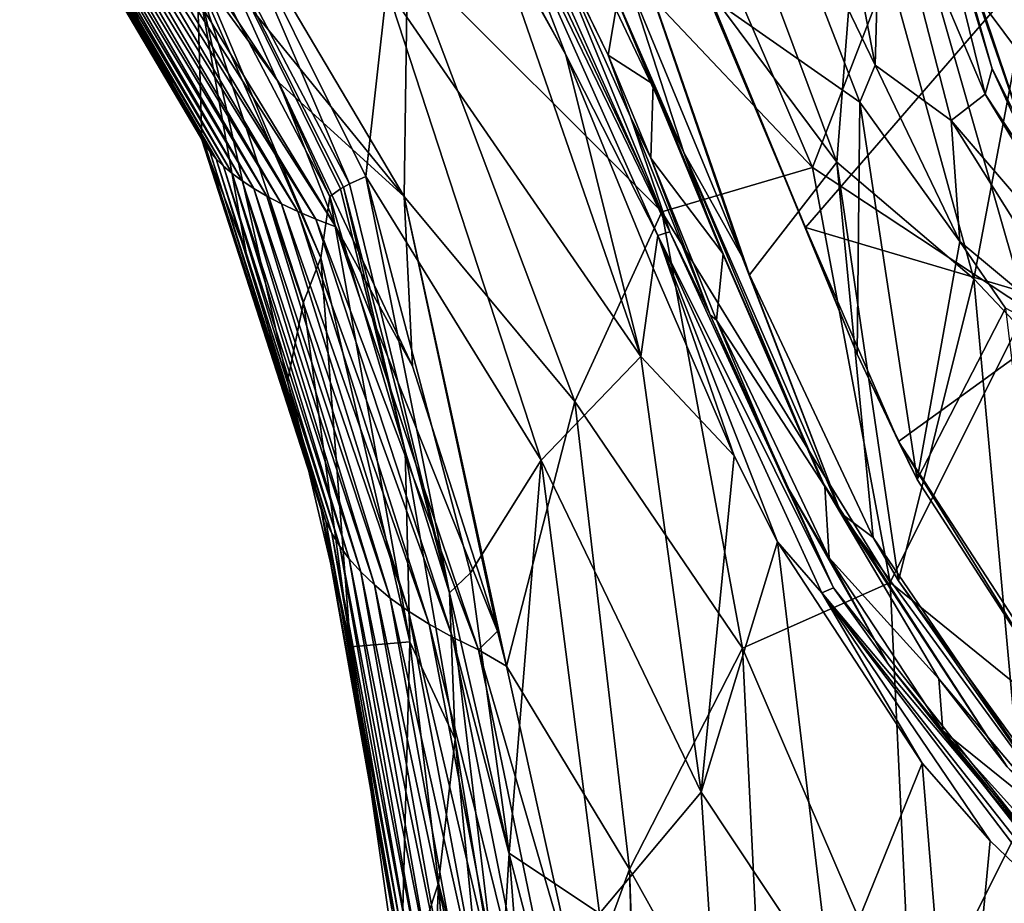
# Model space of a CAD drawing. Units: millimetres. Extents: x -65 to 65, y -194 to 65.
# Drawn here: x -21 to -9, y -90 to -79 of the extents above; entities that cross this region are included whole.
import ezdxf

# ---------------------------------------------------------------- set-up
doc = ezdxf.new("R2010")
doc.units = ezdxf.units.MM
doc.header["$LTSCALE"] = 33.374815
for name, color, linetype in [('103', 7, 'CONTINUOUS'), ('18', 7, 'CONTINUOUS'), ('28', 7, 'CONTINUOUS'), ('378', 7, 'CONTINUOUS'), ('50', 7, 'CONTINUOUS'), ('56', 7, 'CONTINUOUS'), ('57', 7, 'CONTINUOUS'), ('58', 7, 'CONTINUOUS'), ('59', 7, 'CONTINUOUS'), ('60', 7, 'CONTINUOUS'), ('61', 7, 'CONTINUOUS'), ('665', 7, 'CONTINUOUS'), ('668', 7, 'CONTINUOUS'), ('696', 7, 'CONTINUOUS'), ('79', 7, 'CONTINUOUS'), ('84', 7, 'CONTINUOUS'), ('86', 7, 'CONTINUOUS'), ('89', 7, 'CONTINUOUS'), ('94', 7, 'CONTINUOUS'), ('96', 7, 'CONTINUOUS')]:
    doc.layers.add(name, color=color, linetype=linetype)

msp = doc.modelspace()

# ---------------------------------------------------------------- linework, layer by layer
at = {"layer": '103', "linetype": 'Continuous'}
for points in [[(-7.968, -80.585, 6.259), (-9.868, -78.021, 5.862), (-8.91, -77.668, 6.076), (-7.968, -80.585, 6.259)], [(-8.846, -81.064, 6.078), (-9.868, -78.021, 5.862), (-7.968, -80.585, 6.259), (-8.846, -81.064, 6.078)]]:
    msp.add_3dface(points, dxfattribs=at)
at = {"layer": '18', "linetype": 'Continuous'}
for points in [[(-19.113, -76.543, -16.498), (-16.176, -81.502, -15.784), (-19.372, -77.575, -14.649), (-19.113, -76.543, -16.498)], [(-19.113, -76.543, -16.498), (-16.136, -78.716, -17.943), (-16.176, -81.502, -15.784), (-19.113, -76.543, -16.498)], [(-13.387, -76.584, -20.837), (-11.417, -81.162, -20.235), (-15.402, -76.95, -19.658), (-13.387, -76.584, -20.837)], [(-13.387, -76.584, -20.837), (-10.253, -78.152, -21.441), (-11.417, -81.162, -20.235), (-13.387, -76.584, -20.837)], [(-15.402, -76.95, -19.658), (-13.171, -81.678, -18.995), (-16.136, -78.716, -17.943), (-15.402, -76.95, -19.658)], [(-15.402, -76.95, -19.658), (-11.417, -81.162, -20.235), (-13.171, -81.678, -18.995), (-15.402, -76.95, -19.658)], [(-19.372, -77.575, -14.649), (-16.176, -81.502, -15.784), (-17.634, -80.173, -14.494), (-19.372, -77.575, -14.649)], [(-10.253, -78.152, -21.441), (-8.921, -82.809, -20.802), (-11.417, -81.162, -20.235), (-10.253, -78.152, -21.441)], [(-8.921, -82.809, -20.802), (-10.253, -78.152, -21.441), (-6.732, -82.879, -21.325), (-8.921, -82.809, -20.802)], [(-6.732, -82.879, -21.325), (-10.253, -78.152, -21.441), (-7.731, -78.289, -21.949), (-6.732, -82.879, -21.325)], [(-16.136, -78.716, -17.943), (-14.184, -83.889, -17.121), (-16.176, -81.502, -15.784), (-16.136, -78.716, -17.943)], [(-16.136, -78.716, -17.943), (-13.171, -81.678, -18.995), (-14.184, -83.889, -17.121), (-16.136, -78.716, -17.943)], [(-17.634, -80.173, -14.494), (-16.176, -81.502, -15.784), (-16.076, -83.478, -14.605), (-17.634, -80.173, -14.494)], [(-11.417, -81.162, -20.235), (-10.512, -85.995, -19.456), (-13.171, -81.678, -18.995), (-11.417, -81.162, -20.235)], [(-11.417, -81.162, -20.235), (-8.921, -82.809, -20.802), (-10.512, -85.995, -19.456), (-11.417, -81.162, -20.235)], [(-16.176, -81.502, -15.784), (-14.184, -83.889, -17.121), (-14.981, -86.971, -14.792), (-16.176, -81.502, -15.784)], [(-16.176, -81.502, -15.784), (-14.981, -86.971, -14.792), (-15.088, -86.564, -14.772), (-16.176, -81.502, -15.784)], [(-16.076, -83.478, -14.605), (-16.176, -81.502, -15.784), (-15.088, -86.564, -14.772), (-16.076, -83.478, -14.605)], [(-13.171, -81.678, -18.995), (-12.23, -86.762, -18.123), (-14.184, -83.889, -17.121), (-13.171, -81.678, -18.995)], [(-13.171, -81.678, -18.995), (-10.512, -85.995, -19.456), (-12.23, -86.762, -18.123), (-13.171, -81.678, -18.995)], [(-8.921, -82.809, -20.802), (-8.426, -87.685, -20.006), (-10.512, -85.995, -19.456), (-8.921, -82.809, -20.802)], [(-14.184, -83.889, -17.121), (-13.55, -89.335, -16.111), (-14.981, -86.971, -14.792), (-14.184, -83.889, -17.121)], [(-14.184, -83.889, -17.121), (-12.23, -86.762, -18.123), (-13.55, -89.335, -16.111), (-14.184, -83.889, -17.121)], [(-10.512, -85.995, -19.456), (-10.26, -91.345, -18.482), (-12.23, -86.762, -18.123), (-10.512, -85.995, -19.456)], [(-10.512, -85.995, -19.456), (-8.426, -87.685, -20.006), (-10.26, -91.345, -18.482), (-10.512, -85.995, -19.456)], [(-12.23, -86.762, -18.123), (-11.968, -92.168, -17.097), (-13.55, -89.335, -16.111), (-12.23, -86.762, -18.123)], [(-12.23, -86.762, -18.123), (-10.26, -91.345, -18.482), (-11.968, -92.168, -17.097), (-12.23, -86.762, -18.123)], [(-14.981, -86.971, -14.792), (-13.55, -89.335, -16.111), (-14.114, -90.883, -14.956), (-14.981, -86.971, -14.792)], [(-8.426, -87.685, -20.006), (-8.299, -93.19, -19.001), (-10.26, -91.345, -18.482), (-8.426, -87.685, -20.006)], [(-14.114, -90.883, -14.956), (-13.55, -89.335, -16.111), (-13.402, -94.565, -15.022), (-14.114, -90.883, -14.956)], [(-13.55, -89.335, -16.111), (-11.968, -92.168, -17.097), (-13.362, -94.778, -15.023), (-13.55, -89.335, -16.111)], [(-13.55, -89.335, -16.111), (-13.362, -94.778, -15.023), (-13.402, -94.565, -15.022), (-13.55, -89.335, -16.111)]]:
    msp.add_3dface(points, dxfattribs=at)
at = {"layer": '28', "linetype": 'Continuous'}
for points in [[(-18.498, -80.896, -9.157), (-19.765, -78.509, -9.19), (-20.655, -77.248, -9.797), (-18.498, -80.896, -9.157)], [(-18.498, -80.896, -9.157), (-20.655, -77.248, -9.797), (-18.439, -80.978, -9.583), (-18.498, -80.896, -9.157)], [(-18.439, -80.978, -9.583), (-20.655, -77.248, -9.797), (-20.623, -77.259, -10.223), (-18.439, -80.978, -9.583)], [(-18.439, -80.978, -9.583), (-20.623, -77.259, -10.223), (-18.367, -81.061, -10.021), (-18.439, -80.978, -9.583)], [(-18.367, -81.061, -10.021), (-20.623, -77.259, -10.223), (-20.582, -77.267, -10.659), (-18.367, -81.061, -10.021)], [(-18.367, -81.061, -10.021), (-20.582, -77.267, -10.659), (-18.281, -81.146, -10.468), (-18.367, -81.061, -10.021)], [(-18.281, -81.146, -10.468), (-20.582, -77.267, -10.659), (-20.532, -77.272, -11.102), (-18.281, -81.146, -10.468)], [(-18.281, -81.146, -10.468), (-20.532, -77.272, -11.102), (-18.179, -81.232, -10.922), (-18.281, -81.146, -10.468)], [(-18.179, -81.232, -10.922), (-20.532, -77.272, -11.102), (-20.473, -77.275, -11.549), (-18.179, -81.232, -10.922)], [(-18.179, -81.232, -10.922), (-20.473, -77.275, -11.549), (-18.062, -81.319, -11.381), (-18.179, -81.232, -10.922)], [(-18.062, -81.319, -11.381), (-20.473, -77.275, -11.549), (-20.405, -77.275, -11.993), (-18.062, -81.319, -11.381)], [(-17.928, -81.407, -11.843), (-20.405, -77.275, -11.993), (-20.326, -77.274, -12.432), (-17.928, -81.407, -11.843)], [(-18.062, -81.319, -11.381), (-20.405, -77.275, -11.993), (-17.928, -81.407, -11.843), (-18.062, -81.319, -11.381)], [(-17.776, -81.496, -12.305), (-20.326, -77.274, -12.432), (-20.239, -77.269, -12.861), (-17.776, -81.496, -12.305)], [(-17.928, -81.407, -11.843), (-20.326, -77.274, -12.432), (-17.776, -81.496, -12.305), (-17.928, -81.407, -11.843)], [(-17.605, -81.586, -12.765), (-20.239, -77.269, -12.861), (-20.141, -77.263, -13.276), (-17.605, -81.586, -12.765)], [(-17.776, -81.496, -12.305), (-20.239, -77.269, -12.861), (-17.605, -81.586, -12.765), (-17.776, -81.496, -12.305)], [(-17.415, -81.676, -13.221), (-20.141, -77.263, -13.276), (-20.033, -77.255, -13.672), (-17.415, -81.676, -13.221)], [(-17.605, -81.586, -12.765), (-20.141, -77.263, -13.276), (-17.415, -81.676, -13.221), (-17.605, -81.586, -12.765)], [(-17.204, -81.765, -13.67), (-20.033, -77.255, -13.672), (-19.914, -77.246, -14.045), (-17.204, -81.765, -13.67)], [(-17.415, -81.676, -13.221), (-20.033, -77.255, -13.672), (-17.204, -81.765, -13.67), (-17.415, -81.676, -13.221)], [(-16.971, -81.855, -14.11), (-19.914, -77.246, -14.045), (-19.785, -77.234, -14.39), (-16.971, -81.855, -14.11)], [(-17.204, -81.765, -13.67), (-19.914, -77.246, -14.045), (-16.971, -81.855, -14.11), (-17.204, -81.765, -13.67)], [(-19.372, -77.575, -14.649), (-17.634, -80.173, -14.494), (-19.785, -77.234, -14.39), (-19.372, -77.575, -14.649)], [(-17.634, -80.173, -14.494), (-16.971, -81.855, -14.11), (-19.785, -77.234, -14.39), (-17.634, -80.173, -14.494)], [(-18.533, -80.841, -8.767), (-19.765, -78.509, -9.19), (-18.498, -80.896, -9.157), (-18.533, -80.841, -8.767)], [(-17.634, -80.173, -14.494), (-16.076, -83.478, -14.605), (-16.971, -81.855, -14.11), (-17.634, -80.173, -14.494)], [(-18.015, -82.157, -8.529), (-18.533, -80.841, -8.767), (-17.141, -85.144, -8.469), (-18.015, -82.157, -8.529)], [(-17.141, -85.144, -8.469), (-18.533, -80.841, -8.767), (-18.498, -80.896, -9.157), (-17.141, -85.144, -8.469)], [(-17.141, -85.144, -8.469), (-18.498, -80.896, -9.157), (-17.088, -85.282, -8.96), (-17.141, -85.144, -8.469)], [(-17.088, -85.282, -8.96), (-18.498, -80.896, -9.157), (-18.439, -80.978, -9.583), (-17.088, -85.282, -8.96)], [(-17.088, -85.282, -8.96), (-18.439, -80.978, -9.583), (-17.017, -85.425, -9.467), (-17.088, -85.282, -8.96)], [(-17.017, -85.425, -9.467), (-18.439, -80.978, -9.583), (-18.367, -81.061, -10.021), (-17.017, -85.425, -9.467)], [(-17.017, -85.425, -9.467), (-18.367, -81.061, -10.021), (-16.926, -85.571, -9.985), (-17.017, -85.425, -9.467)], [(-16.926, -85.571, -9.985), (-18.367, -81.061, -10.021), (-18.281, -81.146, -10.468), (-16.926, -85.571, -9.985)], [(-16.926, -85.571, -9.985), (-18.281, -81.146, -10.468), (-16.815, -85.72, -10.514), (-16.926, -85.571, -9.985)], [(-16.815, -85.72, -10.514), (-18.281, -81.146, -10.468), (-18.179, -81.232, -10.922), (-16.815, -85.72, -10.514)], [(-16.815, -85.72, -10.514), (-18.179, -81.232, -10.922), (-16.681, -85.871, -11.05), (-16.815, -85.72, -10.514)], [(-16.681, -85.871, -11.05), (-18.179, -81.232, -10.922), (-18.062, -81.319, -11.381), (-16.681, -85.871, -11.05)], [(-16.681, -85.871, -11.05), (-18.062, -81.319, -11.381), (-16.522, -86.024, -11.591), (-16.681, -85.871, -11.05)], [(-16.522, -86.024, -11.591), (-18.062, -81.319, -11.381), (-17.928, -81.407, -11.843), (-16.522, -86.024, -11.591)], [(-16.522, -86.024, -11.591), (-17.928, -81.407, -11.843), (-16.337, -86.177, -12.135), (-16.522, -86.024, -11.591)], [(-16.337, -86.177, -12.135), (-17.928, -81.407, -11.843), (-17.776, -81.496, -12.305), (-16.337, -86.177, -12.135)], [(-16.337, -86.177, -12.135), (-17.776, -81.496, -12.305), (-16.125, -86.33, -12.68), (-16.337, -86.177, -12.135)], [(-16.125, -86.33, -12.68), (-17.776, -81.496, -12.305), (-17.605, -81.586, -12.765), (-16.125, -86.33, -12.68)], [(-16.125, -86.33, -12.68), (-17.605, -81.586, -12.765), (-15.885, -86.483, -13.223), (-16.125, -86.33, -12.68)], [(-15.885, -86.483, -13.223), (-17.605, -81.586, -12.765), (-17.415, -81.676, -13.221), (-15.885, -86.483, -13.223)], [(-15.885, -86.483, -13.223), (-17.415, -81.676, -13.221), (-15.613, -86.634, -13.762), (-15.885, -86.483, -13.223)], [(-15.613, -86.634, -13.762), (-17.415, -81.676, -13.221), (-17.204, -81.765, -13.67), (-15.613, -86.634, -13.762)], [(-15.613, -86.634, -13.762), (-17.204, -81.765, -13.67), (-15.31, -86.782, -14.295), (-15.613, -86.634, -13.762)], [(-15.31, -86.782, -14.295), (-17.204, -81.765, -13.67), (-16.971, -81.855, -14.11), (-15.31, -86.782, -14.295)], [(-16.076, -83.478, -14.605), (-15.088, -86.564, -14.772), (-16.971, -81.855, -14.11), (-16.076, -83.478, -14.605)], [(-15.088, -86.564, -14.772), (-15.31, -86.782, -14.295), (-16.971, -81.855, -14.11), (-15.088, -86.564, -14.772)], [(-17.535, -83.654, -8.27), (-18.015, -82.157, -8.529), (-17.141, -85.144, -8.469), (-17.535, -83.654, -8.27)], [(-16.802, -86.746, -7.722), (-17.535, -83.654, -8.27), (-17.141, -85.144, -8.469), (-16.802, -86.746, -7.722)], [(-16.318, -89.798, -7.73), (-16.802, -86.746, -7.722), (-17.141, -85.144, -8.469), (-16.318, -89.798, -7.73)], [(-16.318, -89.798, -7.73), (-17.141, -85.144, -8.469), (-16.267, -89.958, -8.315), (-16.318, -89.798, -7.73)], [(-16.267, -89.958, -8.315), (-17.141, -85.144, -8.469), (-17.088, -85.282, -8.96), (-16.267, -89.958, -8.315)], [(-16.267, -89.958, -8.315), (-17.088, -85.282, -8.96), (-16.196, -90.125, -8.919), (-16.267, -89.958, -8.315)], [(-16.196, -90.125, -8.919), (-17.088, -85.282, -8.96), (-17.017, -85.425, -9.467), (-16.196, -90.125, -8.919)], [(-16.196, -90.125, -8.919), (-17.017, -85.425, -9.467), (-16.102, -90.296, -9.538), (-16.196, -90.125, -8.919)], [(-16.102, -90.296, -9.538), (-17.017, -85.425, -9.467), (-16.926, -85.571, -9.985), (-16.102, -90.296, -9.538)], [(-16.102, -90.296, -9.538), (-16.926, -85.571, -9.985), (-15.985, -90.47, -10.168), (-16.102, -90.296, -9.538)], [(-15.985, -90.47, -10.168), (-16.926, -85.571, -9.985), (-16.815, -85.72, -10.514), (-15.985, -90.47, -10.168)], [(-15.985, -90.47, -10.168), (-16.815, -85.72, -10.514), (-15.84, -90.645, -10.801), (-15.985, -90.47, -10.168)], [(-15.84, -90.645, -10.801), (-16.815, -85.72, -10.514), (-16.681, -85.871, -11.05), (-15.84, -90.645, -10.801)], [(-15.84, -90.645, -10.801), (-16.681, -85.871, -11.05), (-15.667, -90.821, -11.436), (-15.84, -90.645, -10.801)], [(-15.667, -90.821, -11.436), (-16.681, -85.871, -11.05), (-16.522, -86.024, -11.591), (-15.667, -90.821, -11.436)], [(-15.667, -90.821, -11.436), (-16.522, -86.024, -11.591), (-15.462, -90.995, -12.066), (-15.667, -90.821, -11.436)], [(-15.462, -90.995, -12.066), (-16.522, -86.024, -11.591), (-16.337, -86.177, -12.135), (-15.462, -90.995, -12.066)], [(-15.462, -90.995, -12.066), (-16.337, -86.177, -12.135), (-15.224, -91.167, -12.687), (-15.462, -90.995, -12.066)], [(-15.224, -91.167, -12.687), (-16.337, -86.177, -12.135), (-16.125, -86.33, -12.68), (-15.224, -91.167, -12.687)], [(-15.224, -91.167, -12.687), (-16.125, -86.33, -12.68), (-14.952, -91.335, -13.295), (-15.224, -91.167, -12.687)], [(-14.952, -91.335, -13.295), (-16.125, -86.33, -12.68), (-15.885, -86.483, -13.223), (-14.952, -91.335, -13.295)], [(-14.952, -91.335, -13.295), (-15.885, -86.483, -13.223), (-14.644, -91.498, -13.886), (-14.952, -91.335, -13.295)], [(-14.644, -91.498, -13.886), (-15.885, -86.483, -13.223), (-15.613, -86.634, -13.762), (-14.644, -91.498, -13.886)], [(-15.088, -86.564, -14.772), (-14.981, -86.971, -14.792), (-15.31, -86.782, -14.295), (-15.088, -86.564, -14.772)], [(-14.644, -91.498, -13.886), (-15.613, -86.634, -13.762), (-14.297, -91.655, -14.456), (-14.644, -91.498, -13.886)], [(-14.297, -91.655, -14.456), (-15.613, -86.634, -13.762), (-15.31, -86.782, -14.295), (-14.297, -91.655, -14.456)], [(-16.216, -90.836, -6.997), (-16.802, -86.746, -7.722), (-16.318, -89.798, -7.73), (-16.216, -90.836, -6.997)], [(-14.981, -86.971, -14.792), (-14.114, -90.883, -14.956), (-15.31, -86.782, -14.295), (-14.981, -86.971, -14.792)], [(-14.114, -90.883, -14.956), (-14.297, -91.655, -14.456), (-15.31, -86.782, -14.295), (-14.114, -90.883, -14.956)]]:
    msp.add_3dface(points, dxfattribs=at)
at = {"layer": '378', "linetype": 'Continuous'}
for points in [[(-10.865, -80.401, 5.536), (-12.606, -79.183, 5.021), (-12.454, -76.31, 5.325), (-10.865, -80.401, 5.536)], [(-10.865, -80.401, 5.536), (-12.454, -76.31, 5.325), (-10.686, -79.972, 5.597), (-10.865, -80.401, 5.536)], [(-10.686, -79.972, 5.597), (-12.454, -76.31, 5.325), (-11.226, -77.138, 5.578), (-10.686, -79.972, 5.597)], [(-10.896, -83.336, 5.561), (-12.606, -79.183, 5.021), (-10.865, -80.401, 5.536), (-10.896, -83.336, 5.561)], [(-9.701, -82.026, 5.882), (-10.865, -80.401, 5.536), (-10.686, -79.972, 5.597), (-9.701, -82.026, 5.882)], [(-10.198, -84.797, 5.865), (-10.896, -83.336, 5.561), (-10.865, -80.401, 5.536), (-10.198, -84.797, 5.865)], [(-10.198, -84.797, 5.865), (-10.865, -80.401, 5.536), (-9.701, -82.026, 5.882), (-10.198, -84.797, 5.865)], [(-9.166, -82.802, 6.054), (-10.198, -84.797, 5.865), (-9.701, -82.026, 5.882), (-9.166, -82.802, 6.054)], [(-8.637, -87.204, 6.501), (-10.198, -84.797, 5.865), (-9.166, -82.802, 6.054), (-8.637, -87.204, 6.501)]]:
    msp.add_3dface(points, dxfattribs=at)
at = {"layer": '50', "linetype": 'Continuous'}
for points in [[(-16.226, -76.317, 5.043), (-15.19, -78.236, 5.108), (-14.292, -79.852, 5.293), (-16.226, -76.317, 5.043)], [(-18.289, -77.919, 3.672), (-16.623, -81.267, 3.949), (-16.376, -79.069, 4.428), (-18.289, -77.919, 3.672)], [(-15.19, -78.236, 5.108), (-16.376, -79.069, 4.428), (-13.416, -83.364, 5.543), (-15.19, -78.236, 5.108)], [(-15.19, -78.236, 5.108), (-13.416, -83.364, 5.543), (-14.292, -79.852, 5.293), (-15.19, -78.236, 5.108)], [(-16.376, -79.069, 4.428), (-16.623, -81.267, 3.949), (-14.58, -84.572, 4.979), (-16.376, -79.069, 4.428)], [(-16.376, -79.069, 4.428), (-14.58, -84.572, 4.979), (-13.416, -83.364, 5.543), (-16.376, -79.069, 4.428)], [(-14.292, -79.852, 5.293), (-13.416, -83.364, 5.543), (-13.272, -82.336, 5.603), (-14.292, -79.852, 5.293)], [(-16.623, -81.267, 3.949), (-15.401, -85.883, 4.521), (-14.58, -84.572, 4.979), (-16.623, -81.267, 3.949)], [(-13.272, -82.336, 5.603), (-13.416, -83.364, 5.543), (-12.33, -84.519, 6.045), (-13.272, -82.336, 5.603)], [(-13.416, -83.364, 5.543), (-14.58, -84.572, 4.979), (-12.714, -88.439, 6.153), (-13.416, -83.364, 5.543)], [(-13.416, -83.364, 5.543), (-12.714, -88.439, 6.153), (-12.33, -84.519, 6.045), (-13.416, -83.364, 5.543)], [(-12.33, -84.519, 6.045), (-12.714, -88.439, 6.153), (-11.825, -85.521, 6.301), (-12.33, -84.519, 6.045)], [(-15.401, -85.883, 4.521), (-14.951, -89.148, 5.007), (-14.58, -84.572, 4.979), (-15.401, -85.883, 4.521)], [(-14.58, -84.572, 4.979), (-14.951, -89.148, 5.007), (-13.898, -89.851, 5.697), (-14.58, -84.572, 4.979)], [(-14.58, -84.572, 4.979), (-13.898, -89.851, 5.697), (-12.714, -88.439, 6.153), (-14.58, -84.572, 4.979)], [(-11.825, -85.521, 6.301), (-12.714, -88.439, 6.153), (-11.199, -90.717, 7.018), (-11.825, -85.521, 6.301)], [(-11.825, -85.521, 6.301), (-11.199, -90.717, 7.018), (-10.138, -88.099, 7.101), (-11.825, -85.521, 6.301)], [(-10.138, -88.099, 7.101), (-11.199, -90.717, 7.018), (-9.731, -93.071, 7.805), (-10.138, -88.099, 7.101)], [(-10.138, -88.099, 7.101), (-9.731, -93.071, 7.805), (-9.346, -89.005, 7.429), (-10.138, -88.099, 7.101)], [(-12.714, -88.439, 6.153), (-13.898, -89.851, 5.697), (-12.378, -93.541, 6.891), (-12.714, -88.439, 6.153)], [(-12.714, -88.439, 6.153), (-12.378, -93.541, 6.891), (-11.199, -90.717, 7.018), (-12.714, -88.439, 6.153)], [(-9.346, -89.005, 7.429), (-9.731, -93.071, 7.805), (-8.482, -89.831, 7.747), (-9.346, -89.005, 7.429)], [(-14.951, -89.148, 5.007), (-14.605, -93.574, 5.729), (-13.898, -89.851, 5.697), (-14.951, -89.148, 5.007)]]:
    msp.add_3dface(points, dxfattribs=at)
at = {"layer": '56', "linetype": 'Continuous'}
for points in [[(-16.108, -86.685, -0.179), (-17.041, -81.502, 3.19), (-17.147, -82.214, -0.671), (-16.108, -86.685, -0.179)], [(-16.163, -84.468, 3.548), (-17.041, -81.502, 3.19), (-16.108, -86.685, -0.179), (-16.163, -84.468, 3.548)], [(-15.581, -87.82, 4.03), (-16.163, -84.468, 3.548), (-16.108, -86.685, -0.179), (-15.581, -87.82, 4.03)], [(-15.773, -89.497, 0.131), (-15.581, -87.82, 4.03), (-16.108, -86.685, -0.179), (-15.773, -89.497, 0.131)], [(-15.201, -91.728, 4.646), (-15.581, -87.82, 4.03), (-15.773, -89.497, 0.131), (-15.201, -91.728, 4.646)], [(-15.548, -92.677, 0.48), (-15.201, -91.728, 4.646), (-15.773, -89.497, 0.131), (-15.548, -92.677, 0.48)]]:
    msp.add_3dface(points, dxfattribs=at)
at = {"layer": '57', "linetype": 'Continuous'}
for points in [[(-15.645, -86.115, 4.285), (-16.623, -81.267, 3.949), (-16.81, -81.355, 3.783), (-15.645, -86.115, 4.285)], [(-15.401, -85.883, 4.521), (-16.623, -81.267, 3.949), (-15.645, -86.115, 4.285), (-15.401, -85.883, 4.521)], [(-17.041, -81.502, 3.19), (-16.163, -84.468, 3.548), (-16.916, -81.411, 3.628), (-17.041, -81.502, 3.19)], [(-16.916, -81.411, 3.628), (-16.163, -84.468, 3.548), (-16.882, -81.392, 3.686), (-16.916, -81.411, 3.628)], [(-16.882, -81.392, 3.686), (-15.645, -86.115, 4.285), (-16.81, -81.355, 3.783), (-16.882, -81.392, 3.686)], [(-16.882, -81.392, 3.686), (-16.163, -84.468, 3.548), (-15.645, -86.115, 4.285), (-16.882, -81.392, 3.686)], [(-16.163, -84.468, 3.548), (-15.581, -87.82, 4.03), (-15.645, -86.115, 4.285), (-16.163, -84.468, 3.548)], [(-14.951, -89.148, 5.007), (-15.401, -85.883, 4.521), (-15.645, -86.115, 4.285), (-14.951, -89.148, 5.007)], [(-14.951, -89.148, 5.007), (-15.645, -86.115, 4.285), (-15.065, -90.99, 5.033), (-14.951, -89.148, 5.007)], [(-15.645, -86.115, 4.285), (-15.581, -87.82, 4.03), (-15.065, -90.99, 5.033), (-15.645, -86.115, 4.285)], [(-15.581, -87.82, 4.03), (-15.201, -91.728, 4.646), (-15.065, -90.99, 5.033), (-15.581, -87.82, 4.03)], [(-14.605, -93.574, 5.729), (-14.951, -89.148, 5.007), (-15.065, -90.99, 5.033), (-14.605, -93.574, 5.729)]]:
    msp.add_3dface(points, dxfattribs=at)
at = {"layer": '58', "linetype": 'Continuous'}
for points in [[(-17.041, -81.502, 3.19), (-18.941, -77.308, 3.463), (-19.156, -77.462, 2.865), (-17.041, -81.502, 3.19)], [(-16.81, -81.355, 3.783), (-18.289, -77.919, 3.672), (-18.941, -77.308, 3.463), (-16.81, -81.355, 3.783)], [(-17.041, -81.502, 3.19), (-16.916, -81.411, 3.628), (-18.941, -77.308, 3.463), (-17.041, -81.502, 3.19)], [(-16.916, -81.411, 3.628), (-16.882, -81.392, 3.686), (-18.941, -77.308, 3.463), (-16.916, -81.411, 3.628)], [(-16.882, -81.392, 3.686), (-16.81, -81.355, 3.783), (-18.941, -77.308, 3.463), (-16.882, -81.392, 3.686)], [(-16.623, -81.267, 3.949), (-18.289, -77.919, 3.672), (-16.81, -81.355, 3.783), (-16.623, -81.267, 3.949)]]:
    msp.add_3dface(points, dxfattribs=at)
at = {"layer": '59', "linetype": 'Continuous'}
for points in [[(-17.147, -82.214, -0.671), (-17.041, -81.502, 3.19), (-19.156, -77.462, 2.865), (-17.147, -82.214, -0.671)], [(-17.147, -82.214, -0.671), (-19.156, -77.462, 2.865), (-18.587, -78.957, -1.029), (-17.147, -82.214, -0.671)]]:
    msp.add_3dface(points, dxfattribs=at)
at = {"layer": '60', "linetype": 'Continuous'}
for points in [[(-19.765, -78.509, -9.19), (-18.533, -80.841, -8.767), (-18.587, -78.957, -1.029), (-19.765, -78.509, -9.19)], [(-18.533, -80.841, -8.767), (-18.015, -82.157, -8.529), (-18.587, -78.957, -1.029), (-18.533, -80.841, -8.767)], [(-18.015, -82.157, -8.529), (-17.535, -83.654, -8.27), (-18.587, -78.957, -1.029), (-18.015, -82.157, -8.529)], [(-18.587, -78.957, -1.029), (-17.535, -83.654, -8.27), (-17.349, -82.73, -4.082), (-18.587, -78.957, -1.029)], [(-17.147, -82.214, -0.671), (-18.587, -78.957, -1.029), (-17.349, -82.73, -4.082), (-17.147, -82.214, -0.671)]]:
    msp.add_3dface(points, dxfattribs=at)
at = {"layer": '61', "linetype": 'Continuous'}
for points in [[(-16.802, -86.746, -7.722), (-17.147, -82.214, -0.671), (-17.349, -82.73, -4.082), (-16.802, -86.746, -7.722)], [(-16.802, -86.746, -7.722), (-16.108, -86.685, -0.179), (-17.147, -82.214, -0.671), (-16.802, -86.746, -7.722)], [(-17.535, -83.654, -8.27), (-16.802, -86.746, -7.722), (-17.349, -82.73, -4.082), (-17.535, -83.654, -8.27)], [(-16.802, -86.746, -7.722), (-16.216, -90.836, -6.997), (-16.108, -86.685, -0.179), (-16.802, -86.746, -7.722)], [(-16.216, -90.836, -6.997), (-15.773, -89.497, 0.131), (-16.108, -86.685, -0.179), (-16.216, -90.836, -6.997)], [(-16.216, -90.836, -6.997), (-15.956, -94.158, -6.393), (-15.773, -89.497, 0.131), (-16.216, -90.836, -6.997)], [(-15.956, -94.158, -6.393), (-15.548, -92.677, 0.48), (-15.773, -89.497, 0.131), (-15.956, -94.158, -6.393)]]:
    msp.add_3dface(points, dxfattribs=at)
at = {"layer": '665', "linetype": 'Continuous'}
for points in [[(-9.868, -78.021, 5.862), (-8.846, -81.064, 6.078), (-9.841, -78.176, 4.575), (-9.868, -78.021, 5.862)], [(-9.841, -78.176, 4.575), (-8.846, -81.064, 6.078), (-9.324, -80.015, 4.673), (-9.841, -78.176, 4.575)], [(-9.324, -80.015, 4.673), (-8.846, -81.064, 6.078), (-8.435, -81.771, 4.969), (-9.324, -80.015, 4.673)]]:
    msp.add_3dface(points, dxfattribs=at)
at = {"layer": '668', "linetype": 'Continuous'}
for points in [[(-11.498, -81.86, 3), (-12.652, -79.122, 3), (-12.606, -79.183, 5.021), (-11.498, -81.86, 3)], [(-11.498, -81.86, 3), (-12.606, -79.183, 5.021), (-10.896, -83.336, 5.561), (-11.498, -81.86, 3)], [(-10.415, -84.352, 3), (-11.498, -81.86, 3), (-10.896, -83.336, 5.561), (-10.415, -84.352, 3)], [(-10.415, -84.352, 3), (-10.896, -83.336, 5.561), (-10.198, -84.797, 5.865), (-10.415, -84.352, 3)], [(-8.314, -87.584, 3), (-10.415, -84.352, 3), (-8.637, -87.204, 6.501), (-8.314, -87.584, 3)], [(-10.415, -84.352, 3), (-10.198, -84.797, 5.865), (-8.637, -87.204, 6.501), (-10.415, -84.352, 3)]]:
    msp.add_3dface(points, dxfattribs=at)
at = {"layer": '696', "linetype": 'Continuous'}
for points in [[(-10.686, -79.972, 5.597), (-11.226, -77.138, 5.578), (-10.615, -77.45, 5.536), (-10.686, -79.972, 5.597)], [(-10.143, -77.31, 5.174), (-9.403, -80.311, 5.281), (-10.615, -77.45, 5.536), (-10.143, -77.31, 5.174)], [(-9.841, -78.176, 4.575), (-9.324, -80.015, 4.673), (-10.143, -77.31, 5.174), (-9.841, -78.176, 4.575)], [(-10.143, -77.31, 5.174), (-9.324, -80.015, 4.673), (-9.403, -80.311, 5.281), (-10.143, -77.31, 5.174)], [(-10.686, -79.972, 5.597), (-10.615, -77.45, 5.536), (-9.799, -80.616, 5.663), (-10.686, -79.972, 5.597)], [(-10.615, -77.45, 5.536), (-9.403, -80.311, 5.281), (-9.799, -80.616, 5.663), (-10.615, -77.45, 5.536)], [(-9.701, -82.026, 5.882), (-10.686, -79.972, 5.597), (-9.799, -80.616, 5.663), (-9.701, -82.026, 5.882)], [(-9.324, -80.015, 4.673), (-8.435, -81.771, 4.969), (-9.403, -80.311, 5.281), (-9.324, -80.015, 4.673)], [(-9.403, -80.311, 5.281), (-7.809, -82.937, 5.83), (-9.799, -80.616, 5.663), (-9.403, -80.311, 5.281)], [(-9.403, -80.311, 5.281), (-8.435, -81.771, 4.969), (-7.809, -82.937, 5.83), (-9.403, -80.311, 5.281)], [(-9.701, -82.026, 5.882), (-9.799, -80.616, 5.663), (-8.061, -83.389, 6.241), (-9.701, -82.026, 5.882)], [(-9.799, -80.616, 5.663), (-7.809, -82.937, 5.83), (-8.061, -83.389, 6.241), (-9.799, -80.616, 5.663)], [(-9.166, -82.802, 6.054), (-9.701, -82.026, 5.882), (-8.061, -83.389, 6.241), (-9.166, -82.802, 6.054)]]:
    msp.add_3dface(points, dxfattribs=at)
at = {"layer": '79', "linetype": 'Continuous'}
for points in [[(-13.799, -79.855, 3), (-14.997, -77.397, 3), (-14.569, -78.265, 4.909), (-13.799, -79.855, 3)], [(-13.537, -80.574, 5.11), (-13.799, -79.855, 3), (-14.569, -78.265, 4.909), (-13.537, -80.574, 5.11)], [(-13.301, -81.054, 3), (-13.799, -79.855, 3), (-13.537, -80.574, 5.11), (-13.301, -81.054, 3)], [(-12.609, -82.879, 5.448), (-13.301, -81.054, 3), (-13.537, -80.574, 5.11), (-12.609, -82.879, 5.448)], [(-12.535, -82.942, 3), (-13.301, -81.054, 3), (-12.609, -82.879, 5.448), (-12.535, -82.942, 3)], [(-11.748, -84.816, 5.875), (-12.535, -82.942, 3), (-12.609, -82.879, 5.448), (-11.748, -84.816, 5.875)], [(-11.221, -85.71, 3), (-12.535, -82.942, 3), (-11.748, -84.816, 5.875), (-11.221, -85.71, 3)], [(-10.532, -86.949, 6.488), (-11.221, -85.71, 3), (-11.748, -84.816, 5.875), (-10.532, -86.949, 6.488)], [(-9.899, -87.724, 3), (-11.221, -85.71, 3), (-10.532, -86.949, 6.488), (-9.899, -87.724, 3)], [(-9.062, -88.814, 7.141), (-9.899, -87.724, 3), (-10.532, -86.949, 6.488), (-9.062, -88.814, 7.141)], [(-8.515, -89.258, 3), (-9.899, -87.724, 3), (-9.062, -88.814, 7.141), (-8.515, -89.258, 3)]]:
    msp.add_3dface(points, dxfattribs=at)
at = {"layer": '84', "linetype": 'Continuous'}
for points in [[(-16.226, -76.317, 5.043), (-14.292, -79.852, 5.293), (-15.117, -77.699, 5.149), (-16.226, -76.317, 5.043)], [(-13.079, -81.912, 5.473), (-14.987, -77.631, 5.057), (-15.117, -77.699, 5.149), (-13.079, -81.912, 5.473)], [(-13.079, -81.912, 5.473), (-14.569, -78.265, 4.909), (-14.987, -77.631, 5.057), (-13.079, -81.912, 5.473)], [(-14.292, -79.852, 5.293), (-13.219, -81.955, 5.565), (-15.117, -77.699, 5.149), (-14.292, -79.852, 5.293)], [(-13.219, -81.955, 5.565), (-13.079, -81.912, 5.473), (-15.117, -77.699, 5.149), (-13.219, -81.955, 5.565)], [(-13.537, -80.574, 5.11), (-14.569, -78.265, 4.909), (-13.079, -81.912, 5.473), (-13.537, -80.574, 5.11)], [(-14.292, -79.852, 5.293), (-13.272, -82.336, 5.603), (-13.219, -81.955, 5.565), (-14.292, -79.852, 5.293)], [(-12.609, -82.879, 5.448), (-13.537, -80.574, 5.11), (-13.079, -81.912, 5.473), (-12.609, -82.879, 5.448)], [(-11.171, -86.059, 6.401), (-13.079, -81.912, 5.473), (-13.219, -81.955, 5.565), (-11.171, -86.059, 6.401)], [(-11.171, -86.059, 6.401), (-12.609, -82.879, 5.448), (-13.079, -81.912, 5.473), (-11.171, -86.059, 6.401)], [(-13.272, -82.336, 5.603), (-12.33, -84.519, 6.045), (-13.219, -81.955, 5.565), (-13.272, -82.336, 5.603)], [(-12.33, -84.519, 6.045), (-11.825, -85.521, 6.301), (-13.219, -81.955, 5.565), (-12.33, -84.519, 6.045)], [(-11.825, -85.521, 6.301), (-11.308, -86.115, 6.491), (-13.219, -81.955, 5.565), (-11.825, -85.521, 6.301)], [(-11.308, -86.115, 6.491), (-11.171, -86.059, 6.401), (-13.219, -81.955, 5.565), (-11.308, -86.115, 6.491)], [(-11.748, -84.816, 5.875), (-12.609, -82.879, 5.448), (-11.171, -86.059, 6.401), (-11.748, -84.816, 5.875)], [(-10.532, -86.949, 6.488), (-11.748, -84.816, 5.875), (-11.171, -86.059, 6.401), (-10.532, -86.949, 6.488)], [(-11.825, -85.521, 6.301), (-10.138, -88.099, 7.101), (-11.308, -86.115, 6.491), (-11.825, -85.521, 6.301)], [(-8.397, -89.572, 7.613), (-11.171, -86.059, 6.401), (-11.308, -86.115, 6.491), (-8.397, -89.572, 7.613)], [(-10.138, -88.099, 7.101), (-9.346, -89.005, 7.429), (-11.308, -86.115, 6.491), (-10.138, -88.099, 7.101)], [(-9.346, -89.005, 7.429), (-8.482, -89.831, 7.747), (-11.308, -86.115, 6.491), (-9.346, -89.005, 7.429)], [(-8.482, -89.831, 7.747), (-8.512, -89.666, 7.702), (-11.308, -86.115, 6.491), (-8.482, -89.831, 7.747)], [(-8.512, -89.666, 7.702), (-8.397, -89.572, 7.613), (-11.308, -86.115, 6.491), (-8.512, -89.666, 7.702)], [(-8.397, -89.572, 7.613), (-10.532, -86.949, 6.488), (-11.171, -86.059, 6.401), (-8.397, -89.572, 7.613)], [(-9.062, -88.814, 7.141), (-10.532, -86.949, 6.488), (-8.397, -89.572, 7.613), (-9.062, -88.814, 7.141)]]:
    msp.add_3dface(points, dxfattribs=at)
at = {"layer": '86', "linetype": 'Continuous'}
for points in [[(-14.997, -77.397, 3), (-13.799, -79.855, 3), (-13.688, -79.205, 3), (-14.997, -77.397, 3)], [(-8.28, -78.146, 3), (-12.652, -79.122, 3), (-11.498, -81.86, 3), (-8.28, -78.146, 3)], [(-8.28, -82.813, 3), (-8.28, -78.146, 3), (-11.498, -81.86, 3), (-8.28, -82.813, 3)], [(-13.688, -79.205, 3), (-13.799, -79.855, 3), (-13.273, -80.193, 3), (-13.688, -79.205, 3)], [(-13.799, -79.855, 3), (-13.301, -81.054, 3), (-13.273, -80.193, 3), (-13.799, -79.855, 3)], [(-13.273, -80.193, 3), (-13.301, -81.054, 3), (-12.459, -82.169, 3), (-13.273, -80.193, 3)], [(-13.301, -81.054, 3), (-12.535, -82.942, 3), (-12.459, -82.169, 3), (-13.301, -81.054, 3)], [(-10.415, -84.352, 3), (-8.28, -82.813, 3), (-11.498, -81.86, 3), (-10.415, -84.352, 3)], [(-12.459, -82.169, 3), (-12.535, -82.942, 3), (-11.272, -84.879, 3), (-12.459, -82.169, 3)], [(-8.314, -87.584, 3), (-8.28, -82.813, 3), (-10.415, -84.352, 3), (-8.314, -87.584, 3)], [(-12.535, -82.942, 3), (-11.221, -85.71, 3), (-11.272, -84.879, 3), (-12.535, -82.942, 3)], [(-11.272, -84.879, 3), (-11.221, -85.71, 3), (-9.945, -87.119, 3), (-11.272, -84.879, 3)], [(-11.221, -85.71, 3), (-9.899, -87.724, 3), (-9.945, -87.119, 3), (-11.221, -85.71, 3)], [(-9.945, -87.119, 3), (-9.899, -87.724, 3), (-8.447, -88.892, 3), (-9.945, -87.119, 3)], [(-9.899, -87.724, 3), (-8.515, -89.258, 3), (-8.447, -88.892, 3), (-9.899, -87.724, 3)]]:
    msp.add_3dface(points, dxfattribs=at)
at = {"layer": '89', "linetype": 'Continuous'}
for points in [[(-13.688, -79.205, 3), (-13.273, -80.193, 3), (-13.761, -79.041, 5.472), (-13.688, -79.205, 3)], [(-13.761, -79.041, 5.472), (-13.273, -80.193, 3), (-12.557, -81.948, 5.782), (-13.761, -79.041, 5.472)], [(-13.273, -80.193, 3), (-12.459, -82.169, 3), (-12.557, -81.948, 5.782), (-13.273, -80.193, 3)], [(-12.557, -81.948, 5.782), (-12.459, -82.169, 3), (-11.316, -84.805, 6.315), (-12.557, -81.948, 5.782)], [(-12.459, -82.169, 3), (-11.272, -84.879, 3), (-11.316, -84.805, 6.315), (-12.459, -82.169, 3)], [(-11.272, -84.879, 3), (-9.945, -87.119, 3), (-11.316, -84.805, 6.315), (-11.272, -84.879, 3)], [(-11.316, -84.805, 6.315), (-9.945, -87.119, 3), (-9.146, -88.143, 7.224), (-11.316, -84.805, 6.315)], [(-9.945, -87.119, 3), (-8.447, -88.892, 3), (-9.146, -88.143, 7.224), (-9.945, -87.119, 3)]]:
    msp.add_3dface(points, dxfattribs=at)
at = {"layer": '94', "linetype": 'Continuous'}
for points in [[(-11.131, -81.102, 6.493), (-12.827, -76.57, 6.237), (-13.888, -77.404, 5.812), (-11.131, -81.102, 6.493)], [(-10.863, -77.637, 6.671), (-12.827, -76.57, 6.237), (-11.131, -81.102, 6.493), (-10.863, -77.637, 6.671)], [(-12.149, -82.414, 6.152), (-11.131, -81.102, 6.493), (-13.888, -77.404, 5.812), (-12.149, -82.414, 6.152)], [(-12.149, -82.414, 6.152), (-13.888, -77.404, 5.812), (-12.238, -82.197, 6.117), (-12.149, -82.414, 6.152)], [(-12.238, -82.197, 6.117), (-13.888, -77.404, 5.812), (-13.55, -79.032, 5.76), (-12.238, -82.197, 6.117)], [(-9.536, -82.46, 6.977), (-10.863, -77.637, 6.671), (-11.131, -81.102, 6.493), (-9.536, -82.46, 6.977)], [(-9.536, -82.46, 6.977), (-8.922, -79.205, 7.072), (-10.863, -77.637, 6.671), (-9.536, -82.46, 6.977)], [(-8.073, -84.01, 7.413), (-8.922, -79.205, 7.072), (-9.536, -82.46, 6.977), (-8.073, -84.01, 7.413)], [(-10.708, -85.473, 6.798), (-11.131, -81.102, 6.493), (-12.149, -82.414, 6.152), (-10.708, -85.473, 6.798)], [(-9.536, -82.46, 6.977), (-11.131, -81.102, 6.493), (-10.412, -85.975, 6.93), (-9.536, -82.46, 6.977)], [(-10.412, -85.975, 6.93), (-11.131, -81.102, 6.493), (-10.708, -85.473, 6.798), (-10.412, -85.975, 6.93)], [(-9.042, -87.865, 7.495), (-9.536, -82.46, 6.977), (-10.412, -85.975, 6.93), (-9.042, -87.865, 7.495)], [(-9.042, -87.865, 7.495), (-8.073, -84.01, 7.413), (-9.536, -82.46, 6.977), (-9.042, -87.865, 7.495)]]:
    msp.add_3dface(points, dxfattribs=at)
at = {"layer": '96', "linetype": 'Continuous'}
for points in [[(-13.761, -79.041, 5.472), (-12.917, -80.99, 5.769), (-14.889, -76.834, 5.435), (-13.761, -79.041, 5.472)], [(-12.917, -80.99, 5.769), (-13.55, -79.032, 5.76), (-14.889, -76.834, 5.435), (-12.917, -80.99, 5.769)], [(-13.761, -79.041, 5.472), (-12.557, -81.948, 5.782), (-12.917, -80.99, 5.769), (-13.761, -79.041, 5.472)], [(-12.238, -82.197, 6.117), (-13.55, -79.032, 5.76), (-12.917, -80.99, 5.769), (-12.238, -82.197, 6.117)], [(-12.557, -81.948, 5.782), (-11.316, -84.805, 6.315), (-12.917, -80.99, 5.769), (-12.557, -81.948, 5.782)], [(-11.316, -84.805, 6.315), (-11.082, -85.193, 6.545), (-12.917, -80.99, 5.769), (-11.316, -84.805, 6.315)], [(-11.082, -85.193, 6.545), (-12.238, -82.197, 6.117), (-12.917, -80.99, 5.769), (-11.082, -85.193, 6.545)], [(-12.149, -82.414, 6.152), (-12.238, -82.197, 6.117), (-11.082, -85.193, 6.545), (-12.149, -82.414, 6.152)], [(-10.708, -85.473, 6.798), (-12.149, -82.414, 6.152), (-11.082, -85.193, 6.545), (-10.708, -85.473, 6.798)], [(-11.316, -84.805, 6.315), (-9.146, -88.143, 7.224), (-11.082, -85.193, 6.545), (-11.316, -84.805, 6.315)], [(-9.146, -88.143, 7.224), (-8.405, -88.851, 7.653), (-11.082, -85.193, 6.545), (-9.146, -88.143, 7.224)], [(-8.405, -88.851, 7.653), (-10.708, -85.473, 6.798), (-11.082, -85.193, 6.545), (-8.405, -88.851, 7.653)], [(-10.412, -85.975, 6.93), (-10.708, -85.473, 6.798), (-8.405, -88.851, 7.653), (-10.412, -85.975, 6.93)], [(-9.042, -87.865, 7.495), (-10.412, -85.975, 6.93), (-8.405, -88.851, 7.653), (-9.042, -87.865, 7.495)]]:
    msp.add_3dface(points, dxfattribs=at)

doc.saveas('drawing.dxf')
